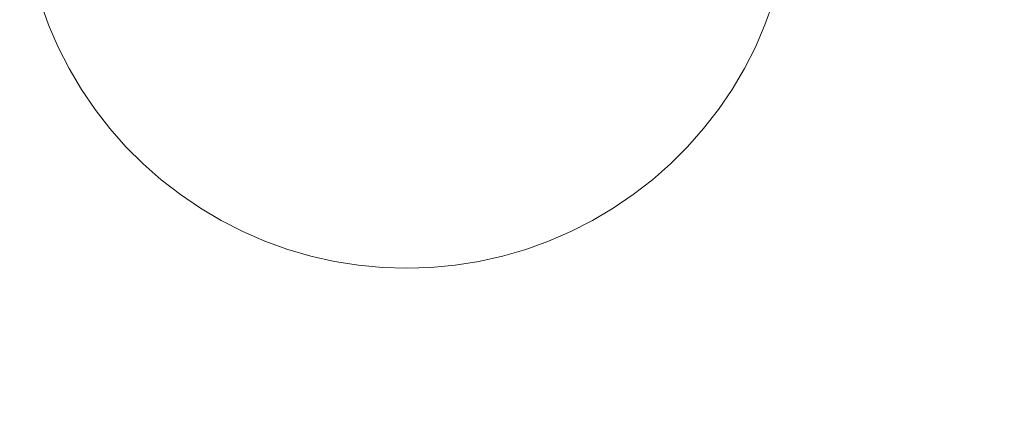
# Model space of a CAD drawing. Units: millimetres. Extents: x 28634 to 38918, y -19471 to -14785.
# Drawn here: x 30024 to 30433, y -18142 to -17978 of the extents above; entities that cross this region are included whole.
import ezdxf

# ---------------------------------------------------------------- set-up
doc = ezdxf.new("R2010")
doc.units = ezdxf.units.MM
doc.header["$MEASUREMENT"] = 0
doc.layers.add('STREFA_Nr_pióra__7', color=7, linetype='Continuous', lineweight=18)
doc.layers.add('ZESTAW_Nr_pióra__7', color=7, linetype='Continuous', lineweight=18)

msp = doc.modelspace()

# ---------------------------------------------------------------- linework, layer by layer
at = {"layer": 'STREFA_Nr_pióra__7', "linetype": 'Continuous', "flags": 128}
for points in [[(28634.43, -17971.47, 0.414214), (30134.43, -19471.47), (36571.52, -19471.47, 0.414214), (38071.52, -17971.47), (38071.52, -16968.94, 0.414214), (36571.52, -15468.94), (30134.43, -15468.94, 0.414214), (28634.43, -16968.94)], [(30134.43, -15468.94), (36571.52, -15468.94, -0.414214), (38071.52, -16968.94), (38071.52, -17971.47, -0.414214), (36571.52, -19471.47), (30134.43, -19471.47, -0.414214), (28634.43, -17971.47), (28634.43, -16968.94, -0.414214)]]:
    msp.add_lwpolyline(points, format="xyb", close=True, dxfattribs=at)
at = {"layer": 'ZESTAW_Nr_pióra__7', "linetype": 'Continuous'}
for p, q in [((30035.66, -17980.37), (30032.26, -17970.91)), ((30336.6, -17970.91), (30333.19, -17980.37)), ((30039.66, -17989.6), (30035.66, -17980.37)), ((30333.19, -17980.37), (30329.2, -17989.6)), ((30044.22, -17998.55), (30039.66, -17989.6)), ((30329.2, -17989.6), (30324.64, -17998.55)), ((30049.34, -18007.2), (30044.22, -17998.55)), ((30324.64, -17998.55), (30319.52, -18007.2)), ((30054.99, -18015.52), (30049.34, -18007.2)), ((30319.52, -18007.2), (30313.87, -18015.52)), ((30061.15, -18023.46), (30054.99, -18015.52)), ((30313.87, -18015.52), (30307.71, -18023.46)), ((30067.79, -18031), (30061.15, -18023.46)), ((30307.71, -18023.46), (30301.06, -18031)), ((30074.9, -18038.11), (30067.79, -18031)), ((30301.06, -18031), (30293.96, -18038.11)), ((30082.44, -18044.75), (30074.9, -18038.11)), ((30293.96, -18038.11), (30286.42, -18044.75)), ((30090.38, -18050.91), (30082.44, -18044.75)), ((30286.42, -18044.75), (30278.47, -18050.91)), ((30098.7, -18056.56), (30090.38, -18050.91)), ((30278.47, -18050.91), (30270.16, -18056.56)), ((30107.35, -18061.68), (30098.7, -18056.56)), ((30270.16, -18056.56), (30261.51, -18061.68)), ((30116.3, -18066.24), (30107.35, -18061.68)), ((30261.51, -18061.68), (30252.55, -18066.24)), ((30125.53, -18070.24), (30116.3, -18066.24)), ((30252.55, -18066.24), (30243.33, -18070.24)), ((30134.99, -18073.64), (30125.53, -18070.24)), ((30243.33, -18070.24), (30233.87, -18073.64)), ((30144.64, -18076.44), (30134.99, -18073.64)), ((30233.87, -18073.64), (30224.22, -18076.44)), ((30154.45, -18078.64), (30144.64, -18076.44)), ((30164.38, -18080.21), (30154.45, -18078.64)), ((30214.41, -18078.64), (30204.48, -18080.21)), ((30224.22, -18076.44), (30214.41, -18078.64)), ((30174.38, -18081.16), (30164.38, -18080.21)), ((30184.43, -18081.47), (30174.38, -18081.16)), ((30194.47, -18081.16), (30184.43, -18081.47)), ((30204.48, -18080.21), (30194.47, -18081.16))]:
    msp.add_line(p, q, dxfattribs=at)

doc.saveas('drawing.dxf')
